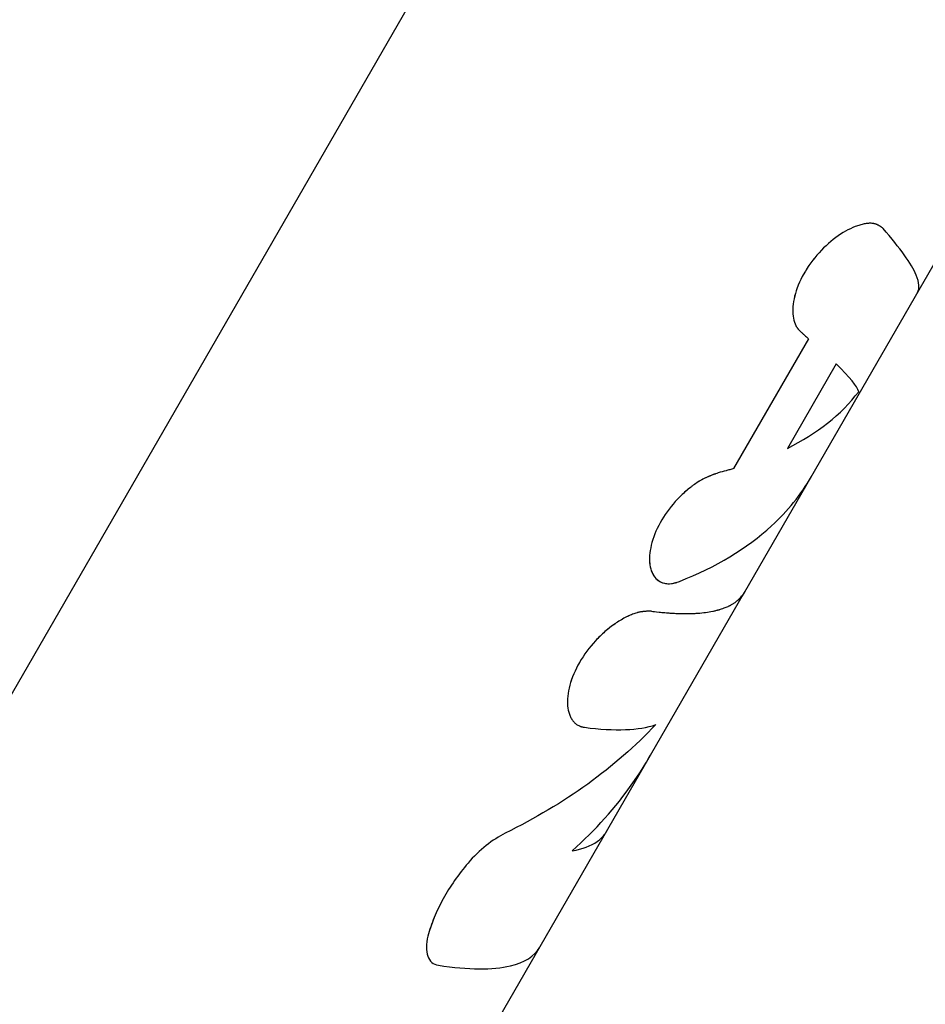
# Model space of a CAD drawing. Units: millimetres. Extents: x -11559 to 10367, y -7173 to 7456.
# Drawn here: x -304 to -265, y -541 to -498 of the extents above; entities that cross this region are included whole.
import ezdxf

# ---------------------------------------------------------------- set-up
doc = ezdxf.new("R2010")
doc.units = ezdxf.units.MM
doc.header["$LTSCALE"] = 20
doc.layers.add('2d', color=230, linetype='Continuous')

msp = doc.modelspace()

# ---------------------------------------------------------------- linework, layer by layer
at = {"layer": '2d'}
for p, q in [((-324.733, -562.091), (-241.959, -418.722)), ((-273.054, -522.947), (-242.08, -469.297)), ((-267.305, -507.133), (-267.303, -507.134)), ((-270.306, -512.037), (-273.535, -517.631)), ((-269.112, -513.113), (-271.217, -516.758)), ((-300.082, -569.761), (-273.061, -522.959)), ((-280.287, -528.67), (-280.288, -528.67)), ((-286.612, -538.847), (-286.612, -538.847))]:
    msp.add_line(p, q, dxfattribs=at)
for points, knots in [([(-267.087, -507.278), (-267.109, -507.261), (-267.129, -507.247), (-267.155, -507.229), (-267.167, -507.22), (-267.179, -507.212), (-267.185, -507.208), (-267.187, -507.206), (-267.188, -507.205), (-267.189, -507.205), (-267.21, -507.191), (-267.238, -507.173), (-267.27, -507.155), (-267.283, -507.147), (-267.292, -507.142), (-267.295, -507.141), (-267.321, -507.127), (-267.352, -507.113), (-267.383, -507.101), (-267.404, -507.093), (-267.413, -507.09), (-267.469, -507.073), (-267.516, -507.064), (-267.615, -507.055), (-267.695, -507.055), (-267.782, -507.064), (-267.842, -507.073), (-267.874, -507.078), (-268.026, -507.108), (-268.155, -507.147), (-268.566, -507.307), (-268.848, -507.464), (-269.418, -507.886), (-269.693, -508.141), (-270.192, -508.719), (-270.406, -509.033), (-270.745, -509.681), (-270.865, -510.008), (-270.994, -510.623), (-271.002, -510.906), (-270.933, -511.266), (-270.898, -511.373), (-270.838, -511.491), (-270.818, -511.525), (-270.794, -511.562), (-270.783, -511.578), (-270.776, -511.588), (-270.772, -511.593), (-270.742, -511.633), (-270.71, -511.669), (-270.671, -511.704)], [0, 0, 0, 0, 0.015625, 0.015625, 0.023438, 0.027344, 0.029297, 0.030273, 0.030273, 0.03125, 0.03125, 0.046875, 0.054688, 0.058594, 0.058594, 0.0625, 0.0625, 0.078125, 0.085938, 0.085938, 0.09375, 0.09375, 0.125, 0.125, 0.15625, 0.171875, 0.171875, 0.1875, 0.1875, 0.25, 0.25, 0.375, 0.375, 0.5, 0.5, 0.625, 0.625, 0.75, 0.75, 0.875, 0.875, 0.9375, 0.9375, 0.953125, 0.960937, 0.964844, 0.964844, 0.96875, 0.96875, 1, 1, 1, 1]), ([(-267.087, -507.278), (-267.109, -507.261), (-267.129, -507.247), (-267.155, -507.229), (-267.163, -507.223), (-267.174, -507.215), (-267.177, -507.213), (-267.182, -507.21), (-267.184, -507.209), (-267.186, -507.207), (-267.187, -507.206), (-267.188, -507.205), (-267.189, -507.205), (-267.191, -507.204), (-267.192, -507.203), (-267.195, -507.201), (-267.196, -507.2), (-267.2, -507.198), (-267.202, -507.196), (-267.209, -507.192), (-267.214, -507.188), (-267.228, -507.179), (-267.238, -507.173), (-267.256, -507.162), (-267.265, -507.157), (-267.279, -507.15), (-267.283, -507.147), (-267.292, -507.142), (-267.296, -507.14), (-267.305, -507.135), (-267.311, -507.133), (-267.321, -507.128), (-267.326, -507.125), (-267.342, -507.118), (-267.352, -507.113), (-267.373, -507.105), (-267.383, -507.101), (-267.404, -507.093), (-267.413, -507.09), (-267.435, -507.084), (-267.447, -507.08), (-267.47, -507.075), (-267.481, -507.072), (-267.517, -507.065), (-267.541, -507.062), (-267.616, -507.055), (-267.668, -507.055), (-267.753, -507.061), (-267.782, -507.064), (-267.842, -507.073), (-267.873, -507.078), (-267.935, -507.09), (-267.965, -507.097), (-268.028, -507.113), (-268.06, -507.122), (-268.157, -507.151), (-268.223, -507.173), (-268.566, -507.307), (-268.848, -507.464), (-269.418, -507.886), (-269.693, -508.141), (-270.067, -508.574), (-270.182, -508.724), (-270.395, -509.036), (-270.491, -509.195), (-270.661, -509.519), (-270.733, -509.681), (-270.851, -510.004), (-270.897, -510.161), (-270.961, -510.469), (-270.979, -510.616), (-270.988, -510.896), (-270.979, -511.026), (-270.933, -511.266), (-270.898, -511.373), (-270.838, -511.491), (-270.825, -511.514), (-270.805, -511.546), (-270.798, -511.557), (-270.787, -511.572), (-270.783, -511.578), (-270.776, -511.588), (-270.772, -511.593), (-270.765, -511.602), (-270.762, -511.606), (-270.755, -511.615), (-270.751, -511.62), (-270.74, -511.633), (-270.733, -511.642), (-270.708, -511.669), (-270.69, -511.686), (-270.671, -511.704)], [0, 0, 0, 0, 0.015625, 0.015625, 0.023438, 0.023438, 0.027344, 0.027344, 0.029297, 0.029297, 0.030273, 0.030273, 0.03125, 0.03125, 0.032227, 0.032227, 0.033203, 0.033203, 0.035156, 0.035156, 0.039062, 0.039062, 0.046875, 0.046875, 0.054688, 0.054688, 0.058594, 0.058594, 0.0625, 0.0625, 0.066406, 0.066406, 0.070312, 0.070312, 0.078125, 0.078125, 0.085938, 0.085938, 0.09375, 0.09375, 0.101562, 0.101562, 0.109375, 0.109375, 0.125, 0.125, 0.15625, 0.15625, 0.171875, 0.171875, 0.1875, 0.1875, 0.203125, 0.203125, 0.21875, 0.21875, 0.25, 0.25, 0.375, 0.375, 0.5, 0.5, 0.5625, 0.5625, 0.625, 0.625, 0.6875, 0.6875, 0.75, 0.75, 0.8125, 0.8125, 0.875, 0.875, 0.9375, 0.9375, 0.953125, 0.953125, 0.960938, 0.960938, 0.964844, 0.964844, 0.96875, 0.96875, 0.972656, 0.972656, 0.976562, 0.976562, 0.984375, 0.984375, 1, 1, 1, 1]), ([(-265.606, -510.045), (-265.503, -509.866), (-265.523, -509.617), (-265.872, -508.797), (-266.359, -508.126), (-267.087, -507.278)], [0.1722456, 0.1722456, 0.1722456, 0.1722456, 0.5, 0.5, 1, 1, 1, 1]), ([(-270.671, -511.704), (-270.64, -511.733), (-270.608, -511.761), (-270.577, -511.789), (-270.546, -511.818), (-270.516, -511.846), (-270.485, -511.873), (-270.424, -511.929), (-270.365, -511.983), (-270.306, -512.037)], [0, 0, 0, 0, 0.000254388, 0.000254388, 0.000254388, 0.000508776, 0.000508776, 0.000508776, 0.001016967, 0.001016967, 0.001016967, 0.001016967]), ([(-273.535, -517.631), (-273.589, -517.647), (-273.644, -517.662), (-273.698, -517.678), (-273.753, -517.693), (-273.808, -517.709), (-273.863, -517.724), (-273.974, -517.754), (-274.085, -517.783), (-274.197, -517.812)], [0, 0, 0, 0, 0.000254394, 0.000254394, 0.000254394, 0.000508787, 0.000508787, 0.000508787, 0.001016991, 0.001016991, 0.001016991, 0.001016991]), ([(-274.197, -517.812), (-274.241, -517.828), (-274.28, -517.842), (-274.33, -517.86), (-274.353, -517.869), (-274.376, -517.877), (-274.386, -517.881), (-274.391, -517.883), (-274.393, -517.884), (-274.394, -517.884), (-274.433, -517.899), (-274.486, -517.919), (-274.544, -517.942), (-274.567, -517.951), (-274.583, -517.958), (-274.589, -517.96), (-274.634, -517.979), (-274.687, -518.002), (-274.738, -518.026), (-274.771, -518.041), (-274.786, -518.049), (-274.874, -518.092), (-274.945, -518.131), (-275.083, -518.214), (-275.188, -518.283), (-275.295, -518.361), (-275.367, -518.416), (-275.405, -518.445), (-275.58, -518.586), (-275.717, -518.709), (-276.124, -519.114), (-276.36, -519.407), (-276.762, -520.042), (-276.918, -520.369), (-277.123, -521.01), (-277.17, -521.313), (-277.161, -521.629), (-277.158, -521.675), (-277.153, -521.719)], [0, 0, 0, 0, 0.015625, 0.015625, 0.0234375, 0.0273437, 0.0292969, 0.0302734, 0.0302734, 0.03125, 0.03125, 0.046875, 0.0546875, 0.0585937, 0.0585937, 0.0625, 0.0625, 0.078125, 0.0859375, 0.0859375, 0.09375, 0.09375, 0.125, 0.125, 0.15625, 0.171875, 0.171875, 0.1875, 0.1875, 0.25, 0.25, 0.375, 0.375, 0.5, 0.5, 0.625, 0.625, 0.6468086, 0.6468086, 0.6468086, 0.6468086]), ([(-274.197, -517.812), (-274.241, -517.828), (-274.28, -517.842), (-274.33, -517.86), (-274.345, -517.866), (-274.366, -517.874), (-274.372, -517.876), (-274.382, -517.879), (-274.385, -517.881), (-274.389, -517.882), (-274.391, -517.883), (-274.393, -517.884), (-274.394, -517.884), (-274.398, -517.886), (-274.401, -517.887), (-274.406, -517.888), (-274.408, -517.889), (-274.415, -517.892), (-274.419, -517.894), (-274.433, -517.899), (-274.442, -517.902), (-274.468, -517.912), (-274.486, -517.919), (-274.519, -517.932), (-274.536, -517.939), (-274.56, -517.948), (-274.567, -517.951), (-274.583, -517.958), (-274.59, -517.961), (-274.606, -517.968), (-274.616, -517.972), (-274.634, -517.979), (-274.643, -517.983), (-274.669, -517.995), (-274.687, -518.002), (-274.721, -518.018), (-274.738, -518.026), (-274.771, -518.041), (-274.787, -518.049), (-274.821, -518.066), (-274.839, -518.075), (-274.874, -518.093), (-274.892, -518.103), (-274.944, -518.132), (-274.979, -518.152), (-275.083, -518.214), (-275.153, -518.26), (-275.259, -518.335), (-275.295, -518.361), (-275.367, -518.416), (-275.404, -518.444), (-275.476, -518.502), (-275.51, -518.53), (-275.579, -518.589), (-275.614, -518.619), (-275.717, -518.712), (-275.785, -518.776), (-276.123, -519.113), (-276.36, -519.407), (-276.762, -520.042), (-276.918, -520.369), (-277.072, -520.85), (-277.109, -521.005), (-277.156, -521.305), (-277.166, -521.448), (-277.158, -521.717), (-277.14, -521.84), (-277.079, -522.065), (-277.036, -522.164), (-276.925, -522.335), (-276.859, -522.405), (-276.704, -522.514), (-276.618, -522.551), (-276.427, -522.593), (-276.324, -522.597), (-276.187, -522.58), (-276.159, -522.575), (-276.117, -522.567), (-276.103, -522.564), (-276.082, -522.559), (-276.075, -522.558), (-276.06, -522.554), (-276.053, -522.552), (-276.039, -522.549), (-276.033, -522.547), (-276.02, -522.543), (-276.013, -522.541), (-275.993, -522.535), (-275.978, -522.53), (-275.935, -522.516), (-275.904, -522.505), (-275.871, -522.492)], [0, 0, 0, 0, 0.015625, 0.015625, 0.023438, 0.023438, 0.027344, 0.027344, 0.029297, 0.029297, 0.030273, 0.030273, 0.03125, 0.03125, 0.032227, 0.032227, 0.033203, 0.033203, 0.035156, 0.035156, 0.039062, 0.039062, 0.046875, 0.046875, 0.054688, 0.054688, 0.058594, 0.058594, 0.0625, 0.0625, 0.066406, 0.066406, 0.070312, 0.070312, 0.078125, 0.078125, 0.085938, 0.085938, 0.09375, 0.09375, 0.101562, 0.101562, 0.109375, 0.109375, 0.125, 0.125, 0.15625, 0.15625, 0.171875, 0.171875, 0.1875, 0.1875, 0.203125, 0.203125, 0.21875, 0.21875, 0.25, 0.25, 0.375, 0.375, 0.5, 0.5, 0.5625, 0.5625, 0.625, 0.625, 0.6875, 0.6875, 0.75, 0.75, 0.8125, 0.8125, 0.875, 0.875, 0.9375, 0.9375, 0.953125, 0.953125, 0.960938, 0.960938, 0.964844, 0.964844, 0.96875, 0.96875, 0.972656, 0.972656, 0.976562, 0.976562, 0.984375, 0.984375, 1, 1, 1, 1]), ([(-275.871, -522.492), (-274.296, -521.872), (-272.961, -521.075), (-271.208, -519.464), (-270.632, -518.751), (-270.179, -517.967)], [0, 0, 0, 0, 0.5, 0.5, 0.8277547, 0.8277547, 0.8277547, 0.8277547]), ([(-277.082, -522.041), (-277.055, -522.117), (-277.021, -522.187), (-276.97, -522.266), (-276.959, -522.282), (-276.947, -522.297)], [0.70429659, 0.70429659, 0.70429659, 0.70429659, 0.75, 0.75, 0.76193056, 0.76193056, 0.76193056, 0.76193056]), ([(-276.835, -522.418), (-276.745, -522.494), (-276.641, -522.546), (-276.454, -522.587), (-276.381, -522.593), (-276.304, -522.591)], [0.7976629, 0.7976629, 0.7976629, 0.7976629, 0.875, 0.875, 0.9201403, 0.9201403, 0.9201403, 0.9201403]), ([(-277.083, -523.774), (-277.011, -523.784), (-276.899, -523.798), (-276.677, -523.822), (-276.594, -523.83), (-276.457, -523.842), (-276.41, -523.846), (-276.336, -523.852), (-276.31, -523.854), (-276.272, -523.857), (-276.259, -523.857), (-276.239, -523.859), (-276.233, -523.859), (-276.223, -523.86), (-276.22, -523.86), (-276.213, -523.86), (-276.209, -523.861), (-276.203, -523.861), (-276.201, -523.861), (-276.196, -523.861), (-276.194, -523.862), (-276.187, -523.862), (-276.182, -523.862), (-276.167, -523.863), (-276.157, -523.864), (-276.128, -523.865), (-276.109, -523.867), (-276.052, -523.87), (-276.016, -523.871), (-275.908, -523.876), (-275.839, -523.878), (-275.71, -523.88), (-275.648, -523.881), (-275.561, -523.881), (-275.532, -523.881), (-275.491, -523.88), (-275.477, -523.88), (-275.457, -523.88), (-275.451, -523.879), (-275.441, -523.879), (-275.438, -523.879), (-275.431, -523.879), (-275.428, -523.879), (-275.421, -523.879), (-275.417, -523.879), (-275.409, -523.879), (-275.405, -523.878), (-275.394, -523.878), (-275.386, -523.878), (-275.364, -523.877), (-275.349, -523.877), (-275.304, -523.875), (-275.274, -523.874), (-275.185, -523.87), (-275.127, -523.866), (-274.956, -523.854), (-274.847, -523.842), (-274.636, -523.814), (-274.534, -523.797), (-274.389, -523.767), (-274.342, -523.757), (-274.272, -523.74), (-274.249, -523.734), (-274.215, -523.725), (-274.204, -523.722), (-274.188, -523.717), (-274.182, -523.716), (-274.174, -523.713), (-274.171, -523.712), (-274.167, -523.711), (-274.165, -523.711), (-274.163, -523.71), (-274.163, -523.71), (-274.161, -523.71), (-274.16, -523.709), (-274.159, -523.709), (-274.16, -523.709), (-274.159, -523.709), (-274.159, -523.709), (-274.159, -523.709), (-274.158, -523.709), (-274.158, -523.709), (-274.157, -523.708), (-274.155, -523.708), (-274.153, -523.707), (-274.148, -523.706), (-274.145, -523.705), (-274.132, -523.701), (-274.121, -523.698), (-274.082, -523.686), (-274.048, -523.675), (-273.965, -523.646), (-273.916, -523.628), (-273.835, -523.594), (-273.806, -523.582), (-273.762, -523.561), (-273.747, -523.554), (-273.724, -523.543), (-273.716, -523.539), (-273.704, -523.533), (-273.7, -523.531), (-273.694, -523.528), (-273.692, -523.527), (-273.689, -523.525), (-273.688, -523.525), (-273.687, -523.524), (-273.685, -523.523), (-273.684, -523.522), (-273.683, -523.522), (-273.682, -523.522), (-273.681, -523.521), (-273.679, -523.52), (-273.678, -523.52), (-273.674, -523.518), (-273.672, -523.516), (-273.664, -523.512), (-273.66, -523.51), (-273.645, -523.502), (-273.635, -523.496), (-273.607, -523.48), (-273.589, -523.47), (-273.536, -523.438), (-273.504, -523.416), (-273.443, -523.374), (-273.415, -523.353), (-273.377, -523.322), (-273.364, -523.312), (-273.346, -523.296), (-273.34, -523.291), (-273.332, -523.284), (-273.329, -523.281), (-273.325, -523.278), (-273.323, -523.276), (-273.321, -523.274), (-273.319, -523.273), (-273.316, -523.27), (-273.315, -523.268), (-273.311, -523.265), (-273.31, -523.264), (-273.305, -523.259), (-273.302, -523.256), (-273.292, -523.247), (-273.286, -523.241), (-273.267, -523.223), (-273.255, -523.211), (-273.219, -523.173), (-273.196, -523.147), (-273.131, -523.068), (-273.093, -523.013), (-273.054, -522.948), (-273.05, -522.941), (-273.047, -522.934)], [0, 0, 0, 0, 0.0625, 0.0625, 0.09375, 0.09375, 0.109375, 0.109375, 0.1171875, 0.1171875, 0.1210938, 0.1210938, 0.1230469, 0.1230469, 0.1240234, 0.1240234, 0.125, 0.125, 0.1259766, 0.1259766, 0.1269531, 0.1269531, 0.1289062, 0.1289062, 0.1328125, 0.1328125, 0.140625, 0.140625, 0.15625, 0.15625, 0.1875, 0.1875, 0.21875, 0.21875, 0.234375, 0.234375, 0.2421875, 0.2421875, 0.2460938, 0.2460938, 0.2480469, 0.2480469, 0.25, 0.25, 0.2519531, 0.2519531, 0.2539062, 0.2539062, 0.2578125, 0.2578125, 0.265625, 0.265625, 0.28125, 0.28125, 0.3125, 0.3125, 0.375, 0.375, 0.4375, 0.4375, 0.46875, 0.46875, 0.484375, 0.484375, 0.4921875, 0.4921875, 0.4960938, 0.4960938, 0.4980469, 0.4980469, 0.4990234, 0.4990234, 0.4995117, 0.4995117, 0.5, 0.5, 0.5004883, 0.5004883, 0.5009766, 0.5009766, 0.5019531, 0.5019531, 0.5039062, 0.5039062, 0.5078125, 0.5078125, 0.515625, 0.515625, 0.53125, 0.53125, 0.5625, 0.5625, 0.59375, 0.59375, 0.609375, 0.609375, 0.6171875, 0.6171875, 0.6210938, 0.6210938, 0.6230469, 0.6230469, 0.6240234, 0.6240234, 0.6245117, 0.6245117, 0.625, 0.625, 0.6254883, 0.6254883, 0.6259766, 0.6259766, 0.6269531, 0.6269531, 0.6289062, 0.6289062, 0.6328125, 0.6328125, 0.640625, 0.640625, 0.65625, 0.65625, 0.6875, 0.6875, 0.71875, 0.71875, 0.734375, 0.734375, 0.7421875, 0.7421875, 0.7460938, 0.7460938, 0.7480469, 0.7480469, 0.75, 0.75, 0.7519531, 0.7519531, 0.7539062, 0.7539062, 0.7578125, 0.7578125, 0.765625, 0.765625, 0.78125, 0.78125, 0.8125, 0.8125, 0.875, 0.875, 0.882399, 0.882399, 0.882399, 0.882399]), ([(-277.083, -523.774), (-277.119, -523.775), (-277.152, -523.776), (-277.193, -523.777), (-277.212, -523.778), (-277.232, -523.779), (-277.241, -523.779), (-277.244, -523.779), (-277.247, -523.779), (-277.247, -523.779), (-277.28, -523.781), (-277.325, -523.783), (-277.374, -523.787), (-277.394, -523.789), (-277.408, -523.79), (-277.413, -523.791), (-277.452, -523.795), (-277.498, -523.801), (-277.543, -523.808), (-277.573, -523.813), (-277.586, -523.816), (-277.665, -523.832), (-277.73, -523.85), (-277.86, -523.893), (-277.962, -523.932), (-278.068, -523.981), (-278.14, -524.016), (-278.178, -524.035), (-278.357, -524.13), (-278.502, -524.218), (-278.947, -524.525), (-279.229, -524.769), (-279.757, -525.34), (-279.99, -525.655), (-280.37, -526.313), (-280.512, -526.649), (-280.686, -527.293), (-280.717, -527.598), (-280.682, -527.99), (-280.656, -528.11), (-280.599, -528.272), (-280.576, -528.323), (-280.526, -528.417), (-280.498, -528.46), (-280.436, -528.541), (-280.402, -528.577), (-280.329, -528.641), (-280.291, -528.668), (-280.228, -528.704), (-280.196, -528.719), (-280.157, -528.735), (-280.137, -528.742), (-280.129, -528.745), (-280.123, -528.747), (-280.119, -528.748), (-280.086, -528.758), (-280.038, -528.769), (-279.973, -528.781)], [0, 0, 0, 0, 0.015625, 0.015625, 0.023437, 0.027344, 0.029297, 0.030273, 0.030273, 0.03125, 0.03125, 0.046875, 0.054687, 0.058594, 0.058594, 0.0625, 0.0625, 0.078125, 0.085937, 0.085937, 0.09375, 0.09375, 0.125, 0.125, 0.15625, 0.171875, 0.171875, 0.1875, 0.1875, 0.25, 0.25, 0.375, 0.375, 0.5, 0.5, 0.625, 0.625, 0.75, 0.75, 0.8125, 0.8125, 0.84375, 0.84375, 0.875, 0.875, 0.90625, 0.90625, 0.9375, 0.9375, 0.953125, 0.960938, 0.964844, 0.966797, 0.966797, 0.96875, 0.96875, 1, 1, 1, 1]), ([(-277.083, -523.774), (-277.119, -523.775), (-277.152, -523.776), (-277.193, -523.777), (-277.206, -523.778), (-277.223, -523.778), (-277.229, -523.778), (-277.237, -523.779), (-277.239, -523.779), (-277.243, -523.779), (-277.244, -523.779), (-277.247, -523.779), (-277.247, -523.779), (-277.251, -523.779), (-277.253, -523.779), (-277.257, -523.78), (-277.259, -523.78), (-277.264, -523.78), (-277.268, -523.78), (-277.28, -523.781), (-277.287, -523.781), (-277.31, -523.782), (-277.324, -523.783), (-277.353, -523.785), (-277.367, -523.786), (-277.388, -523.788), (-277.394, -523.789), (-277.408, -523.79), (-277.414, -523.791), (-277.428, -523.792), (-277.437, -523.793), (-277.452, -523.795), (-277.46, -523.796), (-277.483, -523.799), (-277.498, -523.801), (-277.528, -523.806), (-277.543, -523.808), (-277.573, -523.813), (-277.587, -523.816), (-277.617, -523.822), (-277.634, -523.826), (-277.666, -523.834), (-277.682, -523.838), (-277.73, -523.851), (-277.763, -523.861), (-277.861, -523.893), (-277.928, -523.919), (-278.033, -523.965), (-278.068, -523.981), (-278.14, -524.016), (-278.177, -524.035), (-278.25, -524.073), (-278.286, -524.093), (-278.358, -524.134), (-278.394, -524.155), (-278.504, -524.221), (-278.577, -524.269), (-278.798, -524.422), (-278.943, -524.535), (-279.224, -524.779), (-279.361, -524.912), (-279.757, -525.34), (-279.99, -525.655), (-280.275, -526.149), (-280.357, -526.314), (-280.498, -526.646), (-280.555, -526.81), (-280.643, -527.132), (-280.672, -527.287), (-280.704, -527.587), (-280.705, -527.728), (-280.682, -527.99), (-280.656, -528.11), (-280.598, -528.273), (-280.576, -528.323), (-280.526, -528.417), (-280.498, -528.46), (-280.436, -528.541), (-280.402, -528.577), (-280.329, -528.641), (-280.291, -528.668), (-280.228, -528.703), (-280.207, -528.714), (-280.174, -528.728), (-280.163, -528.733), (-280.146, -528.739), (-280.14, -528.741), (-280.131, -528.744), (-280.129, -528.745), (-280.123, -528.747), (-280.12, -528.748), (-280.115, -528.749), (-280.113, -528.749), (-280.109, -528.751), (-280.107, -528.751), (-280.1, -528.753), (-280.096, -528.754), (-280.081, -528.758), (-280.07, -528.761), (-280.034, -528.769), (-280.006, -528.775), (-279.973, -528.781)], [0, 0, 0, 0, 0.015625, 0.015625, 0.023438, 0.023438, 0.027344, 0.027344, 0.029297, 0.029297, 0.030273, 0.030273, 0.03125, 0.03125, 0.032227, 0.032227, 0.033203, 0.033203, 0.035156, 0.035156, 0.039062, 0.039062, 0.046875, 0.046875, 0.054688, 0.054688, 0.058594, 0.058594, 0.0625, 0.0625, 0.066406, 0.066406, 0.070312, 0.070312, 0.078125, 0.078125, 0.085938, 0.085938, 0.09375, 0.09375, 0.101562, 0.101562, 0.109375, 0.109375, 0.125, 0.125, 0.15625, 0.15625, 0.171875, 0.171875, 0.1875, 0.1875, 0.203125, 0.203125, 0.21875, 0.21875, 0.25, 0.25, 0.3125, 0.3125, 0.375, 0.375, 0.5, 0.5, 0.5625, 0.5625, 0.625, 0.625, 0.6875, 0.6875, 0.75, 0.75, 0.8125, 0.8125, 0.84375, 0.84375, 0.875, 0.875, 0.90625, 0.90625, 0.9375, 0.9375, 0.953125, 0.953125, 0.960938, 0.960938, 0.964844, 0.964844, 0.966797, 0.966797, 0.96875, 0.96875, 0.970703, 0.970703, 0.972656, 0.972656, 0.976562, 0.976562, 0.984375, 0.984375, 1, 1, 1, 1]), ([(-276.895, -528.666), (-277.763, -529.592), (-278.744, -530.445), (-280.915, -532.006), (-282.104, -532.713), (-283.386, -533.348)], [0, 0, 0, 0, 0.5, 0.5, 1, 1, 1, 1]), ([(-279.973, -528.781), (-279.311, -528.867), (-278.719, -528.901), (-277.688, -528.863), (-277.252, -528.791), (-276.895, -528.666)], [0, 0, 0, 0, 0.003848892, 0.003848892, 0.007697785, 0.007697785, 0.007697785, 0.007697785]), ([(-280.494, -534.105), (-279.496, -533.212), (-278.623, -532.236), (-277.607, -530.79), (-277.351, -530.389), (-277.113, -529.977)], [0, 0, 0, 0, 0.5, 0.5, 0.6852173, 0.6852173, 0.6852173, 0.6852173]), ([(-283.386, -533.348), (-283.659, -533.483), (-283.934, -533.659), (-284.486, -534.099), (-284.747, -534.35), (-284.99, -534.634)], [0, 0, 0, 0, 0.5, 0.5, 1, 1, 1, 1]), ([(-283.386, -533.348), (-283.658, -533.483), (-283.933, -533.659), (-284.486, -534.099), (-284.747, -534.35), (-284.99, -534.634)], [0, 0, 0, 0, 0.5, 0.5, 1, 1, 1, 1]), ([(-280.494, -534.105), (-280.049, -534.025), (-279.689, -533.889), (-279.284, -533.604), (-279.172, -533.494), (-279.054, -533.334), (-279.028, -533.294), (-279.005, -533.254)], [0, 0, 0, 0, 0.003978926, 0.003978926, 0.005968389, 0.005968389, 0.006591861, 0.006591861, 0.006591861, 0.006591861]), ([(-284.99, -534.634), (-285.403, -535.116), (-285.767, -535.637), (-286.209, -536.444), (-286.338, -536.714), (-286.558, -537.254), (-286.648, -537.519), (-286.718, -537.781)], [0, 0, 0, 0, 0.5, 0.5, 0.75, 0.75, 1, 1, 1, 1]), ([(-284.99, -534.634), (-285.404, -535.117), (-285.767, -535.638), (-286.356, -536.713), (-286.577, -537.257), (-286.718, -537.781)], [0, 0, 0, 0, 0.5, 0.5, 1, 1, 1, 1]), ([(-286.718, -537.781), (-286.763, -537.95), (-286.786, -538.106), (-286.788, -538.399), (-286.768, -538.529), (-286.686, -538.754), (-286.626, -538.845), (-286.47, -538.98), (-286.376, -539.022), (-286.267, -539.039)], [0, 0, 0, 0, 0.25, 0.25, 0.5, 0.5, 0.75, 0.75, 1, 1, 1, 1]), ([(-286.718, -537.781), (-286.763, -537.949), (-286.786, -538.106), (-286.788, -538.399), (-286.768, -538.529), (-286.686, -538.754), (-286.626, -538.845), (-286.47, -538.98), (-286.376, -539.022), (-286.267, -539.039)], [0, 0, 0, 0, 0.25, 0.25, 0.5, 0.5, 0.75, 0.75, 1, 1, 1, 1]), ([(-286.267, -539.039), (-284.972, -539.237), (-283.923, -539.245), (-282.546, -538.919), (-282.12, -538.648), (-281.895, -538.26)], [0, 0, 0, 0, 0.5, 0.5, 0.9061234, 0.9061234, 0.9061234, 0.9061234])]:
    msp.add_open_spline(points, degree=3, knots=knots, dxfattribs=at)
for points in [[(-268.142, -514.318), (-268.195, -514.086), (-268.527, -513.687), (-269.112, -513.113)], [(-271.217, -516.758), (-269.93, -516.118), (-268.896, -515.301), (-268.142, -514.318)], [(-279.771, -533.895), (-279.771, -533.895), (-279.771, -533.895), (-279.771, -533.895)]]:
    msp.add_open_spline(points, degree=3, dxfattribs=at)

doc.saveas('drawing.dxf')
